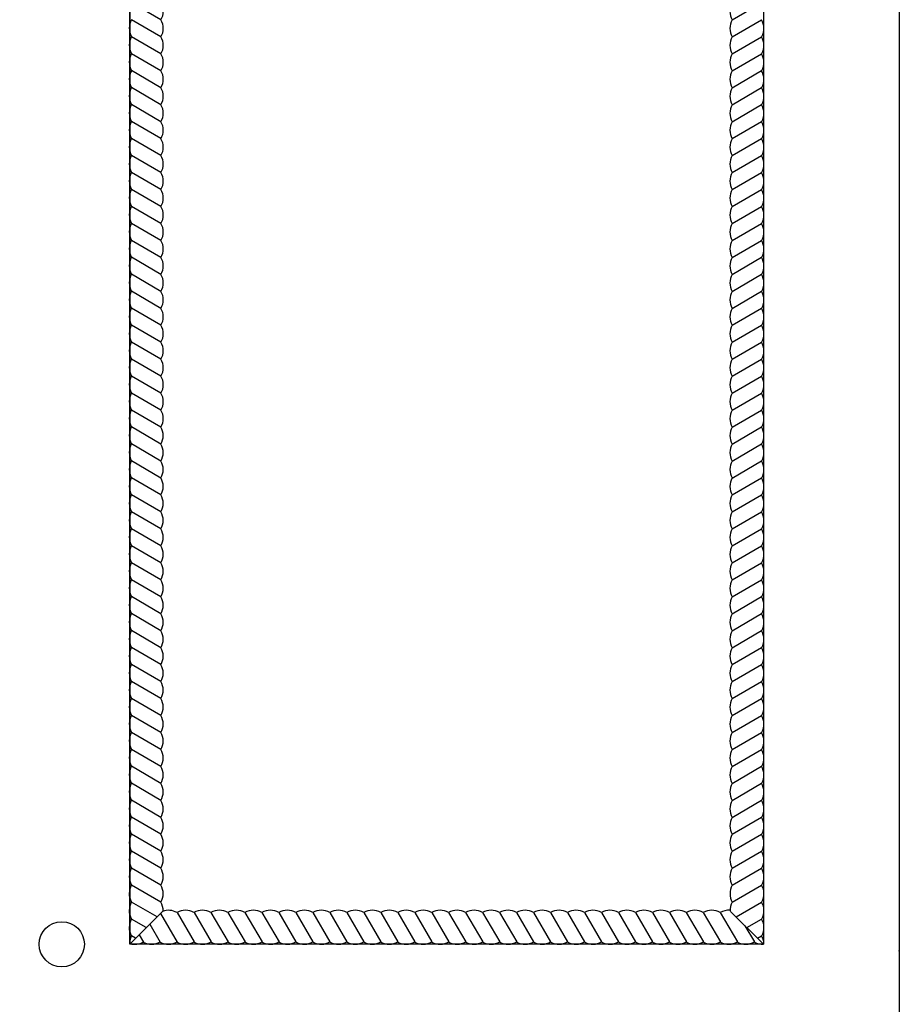
# Model space of a CAD drawing. Units: inches. Extents: x -16 to 135, y 20 to 159.
# Drawn here: x 30 to 49, y 60 to 81 of the extents above; entities that cross this region are included whole.
import ezdxf

# ---------------------------------------------------------------- set-up
doc = ezdxf.new("R2010")
doc.units = ezdxf.units.IN
doc.header["$MEASUREMENT"] = 0
doc.layers.add('drawer', color=7, linetype='Continuous')

msp = doc.modelspace()

# ---------------------------------------------------------------- linework, layer by layer
for p, q in [((32.314, 80.604), (32.319, 80.601)), ((46.237, 80.604), (46.232, 80.601)), ((32.314, 80.229), (32.319, 80.226)), ((46.237, 80.229), (46.232, 80.226)), ((32.314, 79.854), (32.319, 79.851)), ((46.237, 79.854), (46.232, 79.851)), ((32.314, 79.479), (32.319, 79.476)), ((46.237, 79.479), (46.232, 79.476)), ((32.314, 79.104), (32.319, 79.101)), ((46.237, 79.104), (46.232, 79.101)), ((32.314, 77.979), (32.319, 77.976)), ((46.237, 77.979), (46.232, 77.976)), ((32.314, 77.604), (32.319, 77.601)), ((46.237, 77.604), (46.232, 77.601)), ((32.314, 77.229), (32.319, 77.226)), ((46.237, 77.229), (46.232, 77.226)), ((32.314, 76.854), (32.319, 76.851)), ((46.237, 76.854), (46.232, 76.851)), ((32.314, 76.478), (32.319, 76.475)), ((46.237, 76.478), (46.232, 76.475)), ((32.314, 75.353), (32.319, 75.35)), ((46.237, 75.353), (46.232, 75.35)), ((32.314, 74.978), (32.319, 74.975)), ((46.237, 74.978), (46.232, 74.975)), ((32.314, 74.603), (32.319, 74.6)), ((46.238, 74.603), (46.232, 74.6)), ((32.313, 74.228), (32.319, 74.225)), ((46.238, 74.228), (46.232, 74.225)), ((32.313, 73.853), (32.319, 73.85)), ((46.238, 73.853), (46.232, 73.85)), ((32.313, 72.728), (32.318, 72.725)), ((46.238, 72.728), (46.233, 72.725)), ((32.313, 72.353), (32.318, 72.35)), ((46.238, 72.353), (46.233, 72.35)), ((32.313, 71.978), (32.318, 71.975)), ((46.238, 71.978), (46.233, 71.975)), ((32.313, 71.603), (32.318, 71.6)), ((46.238, 71.603), (46.233, 71.6)), ((32.313, 71.228), (32.318, 71.225)), ((46.238, 71.228), (46.233, 71.225)), ((32.313, 70.103), (32.318, 70.1)), ((46.238, 70.103), (46.233, 70.1)), ((32.313, 69.728), (32.318, 69.725)), ((46.238, 69.728), (46.233, 69.725)), ((32.313, 69.353), (32.318, 69.35)), ((46.238, 69.353), (46.233, 69.35)), ((32.313, 68.978), (32.318, 68.975)), ((46.238, 68.978), (46.233, 68.975)), ((32.313, 68.603), (32.318, 68.6)), ((46.238, 68.603), (46.233, 68.6)), ((32.313, 67.478), (32.318, 67.475)), ((46.238, 67.478), (46.233, 67.475)), ((32.313, 67.103), (32.318, 67.1)), ((46.238, 67.103), (46.233, 67.1)), ((32.313, 66.728), (32.318, 66.725)), ((46.238, 66.728), (46.233, 66.725)), ((32.313, 66.353), (32.318, 66.35)), ((46.238, 66.353), (46.233, 66.35)), ((32.313, 65.978), (32.318, 65.975)), ((46.238, 65.978), (46.233, 65.975)), ((32.313, 64.853), (32.318, 64.85)), ((46.238, 64.853), (46.233, 64.85)), ((32.313, 64.478), (32.318, 64.475)), ((46.238, 64.478), (46.233, 64.475)), ((32.313, 64.103), (32.318, 64.1)), ((46.239, 64.103), (46.233, 64.1)), ((32.312, 63.728), (32.318, 63.725)), ((46.239, 63.728), (46.233, 63.725)), ((32.312, 63.353), (32.318, 63.35)), ((46.239, 63.353), (46.233, 63.35)), ((32.312, 62.228), (32.317, 62.225)), ((46.239, 62.228), (46.234, 62.225)), ((32.312, 61.853), (32.317, 61.85)), ((32.312, 61.478), (32.317, 61.475)), ((32.312, 61.103), (32.317, 61.1)), ((33.702, 60.963), (33.699, 60.969)), ((34.827, 60.964), (34.824, 60.969)), ((35.202, 60.964), (35.199, 60.969)), ((35.577, 60.964), (35.574, 60.969)), ((35.952, 60.964), (35.949, 60.969)), ((36.327, 60.964), (36.324, 60.969)), ((36.702, 60.964), (36.699, 60.969)), ((37.077, 60.964), (37.074, 60.969)), ((37.452, 60.964), (37.449, 60.969)), ((37.827, 60.964), (37.824, 60.969)), ((38.202, 60.964), (38.199, 60.969)), ((38.577, 60.964), (38.574, 60.969)), ((38.952, 60.964), (38.949, 60.969)), ((39.327, 60.964), (39.324, 60.969)), ((39.702, 60.964), (39.699, 60.969)), ((40.452, 60.964), (40.449, 60.969)), ((40.827, 60.964), (40.824, 60.969)), ((41.202, 60.964), (41.199, 60.969)), ((41.577, 60.964), (41.574, 60.969)), ((41.952, 60.964), (41.949, 60.969)), ((42.327, 60.964), (42.324, 60.969)), ((42.702, 60.964), (42.699, 60.969)), ((43.077, 60.964), (43.074, 60.969)), ((43.452, 60.964), (43.449, 60.969)), ((43.827, 60.964), (43.824, 60.97)), ((44.202, 60.964), (44.199, 60.97)), ((44.577, 60.964), (44.574, 60.97)), ((44.952, 60.964), (44.949, 60.97)), ((45.327, 60.965), (45.324, 60.97)), ((46.077, 60.965), (46.074, 60.97))]:
    msp.add_line(p, q)
for points in [[(49.276, 98.916), (49.276, 57.916), (9.276, 57.916), (9.276, 98.916)], [(32.276, 95.916), (32.276, 60.916)], [(46.276, 95.916), (46.276, 60.916), (32.276, 60.916)], [(32.967, 81.348), (32.319, 81.726)], [(45.584, 81.348), (46.232, 81.726)], [(32.967, 80.973), (32.319, 81.351)], [(32.967, 80.973), (32.319, 81.351)], [(45.584, 80.973), (46.232, 81.351)], [(45.584, 80.973), (46.232, 81.351)], [(32.967, 80.598), (32.319, 80.976)], [(45.584, 80.598), (46.232, 80.976)], [(32.967, 80.223), (32.319, 80.601)], [(45.584, 80.223), (46.232, 80.601)], [(32.967, 79.848), (32.319, 80.226)], [(45.584, 79.848), (46.232, 80.226)], [(32.967, 79.473), (32.319, 79.851)], [(45.584, 79.473), (46.232, 79.851)], [(32.967, 79.098), (32.319, 79.476)], [(45.584, 79.098), (46.232, 79.476)], [(32.967, 78.723), (32.319, 79.101)], [(45.584, 78.723), (46.232, 79.101)], [(32.967, 78.348), (32.319, 78.726)], [(32.967, 78.348), (32.319, 78.726)], [(45.584, 78.348), (46.232, 78.726)], [(45.584, 78.348), (46.232, 78.726)], [(32.967, 77.973), (32.319, 78.351)], [(45.584, 77.973), (46.232, 78.351)], [(32.967, 77.598), (32.319, 77.976)], [(45.584, 77.598), (46.232, 77.976)], [(32.967, 77.222), (32.319, 77.601)], [(45.584, 77.222), (46.232, 77.601)], [(32.967, 76.847), (32.319, 77.226)], [(45.584, 76.847), (46.232, 77.226)], [(32.967, 76.472), (32.319, 76.851)], [(45.584, 76.472), (46.232, 76.851)], [(32.967, 76.097), (32.319, 76.475)], [(45.584, 76.097), (46.232, 76.475)], [(32.967, 75.722), (32.319, 76.1)], [(32.967, 75.722), (32.319, 76.1)], [(45.584, 75.722), (46.232, 76.1)], [(45.584, 75.722), (46.232, 76.1)], [(32.967, 75.347), (32.319, 75.725)], [(45.584, 75.347), (46.232, 75.725)], [(32.967, 74.972), (32.319, 75.35)], [(45.585, 74.972), (46.232, 75.35)], [(32.966, 74.597), (32.319, 74.975)], [(45.585, 74.597), (46.232, 74.975)], [(32.966, 74.222), (32.319, 74.6)], [(45.585, 74.222), (46.232, 74.6)], [(32.966, 73.847), (32.319, 74.225)], [(45.585, 73.847), (46.232, 74.225)], [(32.966, 73.472), (32.319, 73.85)], [(45.585, 73.472), (46.232, 73.85)], [(32.966, 73.097), (32.319, 73.475)], [(32.966, 73.097), (32.319, 73.475)], [(45.585, 73.097), (46.232, 73.475)], [(45.585, 73.097), (46.232, 73.475)], [(32.966, 72.722), (32.319, 73.1)], [(45.585, 72.722), (46.233, 73.1)], [(32.966, 72.347), (32.318, 72.725)], [(45.585, 72.347), (46.233, 72.725)], [(32.966, 71.972), (32.318, 72.35)], [(45.585, 71.972), (46.233, 72.35)], [(32.966, 71.597), (32.318, 71.975)], [(45.585, 71.597), (46.233, 71.975)], [(32.966, 71.222), (32.318, 71.6)], [(45.585, 71.222), (46.233, 71.6)], [(32.966, 70.847), (32.318, 71.225)], [(45.585, 70.847), (46.233, 71.225)], [(32.966, 70.472), (32.318, 70.85)], [(32.966, 70.472), (32.318, 70.85)], [(45.585, 70.472), (46.233, 70.85)], [(45.585, 70.472), (46.233, 70.85)], [(32.966, 70.097), (32.318, 70.475)], [(45.585, 70.097), (46.233, 70.475)], [(32.966, 69.722), (32.318, 70.1)], [(45.585, 69.722), (46.233, 70.1)], [(32.966, 69.347), (32.318, 69.725)], [(45.585, 69.347), (46.233, 69.725)], [(32.966, 68.972), (32.318, 69.35)], [(45.585, 68.972), (46.233, 69.35)], [(32.966, 68.597), (32.318, 68.975)], [(45.585, 68.597), (46.233, 68.975)], [(32.966, 68.222), (32.318, 68.6)], [(45.585, 68.222), (46.233, 68.6)], [(32.966, 67.847), (32.318, 68.225)], [(32.966, 67.847), (32.318, 68.225)], [(45.585, 67.847), (46.233, 68.225)], [(45.585, 67.847), (46.233, 68.225)], [(32.966, 67.472), (32.318, 67.85)], [(45.585, 67.472), (46.233, 67.85)], [(32.966, 67.097), (32.318, 67.475)], [(45.585, 67.097), (46.233, 67.475)], [(32.966, 66.722), (32.318, 67.1)], [(45.585, 66.722), (46.233, 67.1)], [(32.966, 66.347), (32.318, 66.725)], [(45.585, 66.347), (46.233, 66.725)], [(32.966, 65.972), (32.318, 66.35)], [(45.585, 65.972), (46.233, 66.35)], [(32.966, 65.597), (32.318, 65.975)], [(45.585, 65.597), (46.233, 65.975)], [(32.966, 65.222), (32.318, 65.6)], [(32.966, 65.222), (32.318, 65.6)], [(45.585, 65.222), (46.233, 65.6)], [(45.585, 65.222), (46.233, 65.6)], [(32.966, 64.847), (32.318, 65.225)], [(45.585, 64.847), (46.233, 65.225)], [(32.966, 64.472), (32.318, 64.85)], [(45.586, 64.472), (46.233, 64.85)], [(32.965, 64.097), (32.318, 64.475)], [(45.586, 64.097), (46.233, 64.475)], [(32.965, 63.722), (32.318, 64.1)], [(45.586, 63.722), (46.233, 64.1)], [(32.965, 63.347), (32.318, 63.725)], [(45.586, 63.347), (46.233, 63.725)], [(32.965, 62.972), (32.318, 63.35)], [(45.586, 62.972), (46.233, 63.35)], [(32.965, 62.597), (32.318, 62.975)], [(32.965, 62.597), (32.318, 62.975)], [(45.586, 62.597), (46.233, 62.975)], [(45.586, 62.597), (46.233, 62.975)], [(32.965, 62.222), (32.318, 62.6)], [(45.586, 62.222), (46.234, 62.6)], [(32.965, 61.847), (32.317, 62.225)], [(45.586, 61.847), (46.234, 62.225)], [(32.88, 61.521), (32.317, 61.85)], [(45.671, 61.521), (46.234, 61.85)], [(32.276, 60.916), (33.002, 61.643)], [(32.957, 61.597), (33.327, 60.963)], [(33.321, 61.616), (33.699, 60.969)], [(33.696, 61.616), (34.074, 60.969)], [(34.071, 61.616), (34.449, 60.969)], [(34.071, 61.616), (34.449, 60.969)], [(34.446, 61.616), (34.824, 60.969)], [(34.821, 61.617), (35.199, 60.969)], [(35.196, 61.617), (35.574, 60.969)], [(35.571, 61.617), (35.949, 60.969)], [(35.946, 61.617), (36.324, 60.969)], [(36.321, 61.617), (36.699, 60.969)], [(36.696, 61.617), (37.074, 60.969)], [(37.071, 61.617), (37.449, 60.969)], [(37.446, 61.617), (37.824, 60.969)], [(37.821, 61.617), (38.199, 60.969)], [(38.196, 61.617), (38.574, 60.969)], [(38.571, 61.617), (38.949, 60.969)], [(38.946, 61.617), (39.324, 60.969)], [(39.321, 61.617), (39.699, 60.969)], [(39.696, 61.617), (40.074, 60.969)], [(39.696, 61.617), (40.074, 60.969)], [(40.071, 61.617), (40.449, 60.969)], [(40.446, 61.617), (40.824, 60.969)], [(40.821, 61.617), (41.199, 60.969)], [(41.196, 61.617), (41.574, 60.969)], [(41.571, 61.617), (41.949, 60.969)], [(41.946, 61.617), (42.324, 60.969)], [(42.321, 61.617), (42.699, 60.969)], [(42.696, 61.617), (43.074, 60.969)], [(43.071, 61.617), (43.449, 60.969)], [(43.446, 61.617), (43.824, 60.97)], [(43.821, 61.617), (44.199, 60.97)], [(44.196, 61.617), (44.574, 60.97)], [(44.571, 61.617), (44.949, 60.97)], [(44.946, 61.617), (45.324, 60.97)], [(45.321, 61.617), (45.699, 60.97)], [(45.321, 61.617), (45.699, 60.97)], [(46.276, 60.916), (45.549, 61.643)], [(32.643, 61.284), (32.317, 61.475)], [(45.908, 61.284), (46.234, 61.475)], [(32.72, 61.361), (32.952, 60.963)], [(45.867, 61.325), (46.074, 60.97)], [(32.407, 61.048), (32.317, 61.1)], [(32.483, 61.124), (32.577, 60.963)], [(46.145, 61.048), (46.234, 61.1)]]:
    msp.add_lwpolyline(points)
msp.add_circle((30.776, 60.916), 0.5)
for centre, start, end in [((32.642, 81.535), 329.9968, 29.9975), ((45.909, 81.535), 150.0025, 210.0032), ((32.642, 81.16), 149.4648, 208.942), ((32.642, 81.16), 329.9968, 29.9975), ((45.909, 81.16), 150.0025, 210.0032), ((45.909, 81.16), 331.058, 30.5352), ((32.642, 80.785), 149.4648, 208.942), ((32.642, 80.785), 329.9968, 29.9975), ((45.909, 80.785), 150.0025, 210.0032), ((45.909, 80.785), 331.058, 30.5352), ((32.642, 80.41), 149.4648, 208.942), ((32.642, 80.41), 329.9968, 29.9975), ((45.909, 80.41), 150.0025, 210.0032), ((45.909, 80.41), 331.058, 30.5352), ((32.642, 80.035), 149.4648, 208.942), ((32.642, 80.035), 329.9968, 29.9975), ((45.909, 80.035), 150.0025, 210.0032), ((45.909, 80.035), 331.058, 30.5352), ((32.642, 79.66), 149.4648, 208.942), ((32.642, 79.66), 329.9968, 29.9975), ((45.909, 79.66), 150.0025, 210.0032), ((45.909, 79.66), 331.058, 30.5352), ((32.642, 79.285), 149.4648, 208.942), ((32.642, 79.285), 329.9968, 29.9975), ((45.909, 79.285), 150.0025, 210.0032), ((45.909, 79.285), 331.058, 30.5352), ((32.642, 78.91), 149.4648, 208.942), ((32.642, 78.91), 329.9968, 29.9975), ((45.909, 78.91), 150.0025, 210.0032), ((45.909, 78.91), 331.058, 30.5352), ((32.642, 78.535), 149.4648, 208.942), ((32.642, 78.535), 329.9968, 29.9975), ((45.909, 78.535), 150.0025, 210.0032), ((45.909, 78.535), 331.058, 30.5352), ((32.642, 78.16), 149.4648, 208.942), ((32.642, 78.16), 329.9968, 29.9975), ((45.909, 78.16), 150.0025, 210.0032), ((45.909, 78.16), 331.058, 30.5352), ((32.642, 77.785), 149.4648, 208.942), ((32.642, 77.785), 329.9968, 29.9975), ((45.909, 77.785), 150.0025, 210.0032), ((45.909, 77.785), 331.058, 30.5352), ((32.642, 77.41), 149.4648, 208.942), ((32.642, 77.41), 329.9968, 29.9975), ((45.909, 77.41), 150.0025, 210.0032), ((45.909, 77.41), 331.058, 30.5352), ((32.642, 77.035), 149.4648, 208.942), ((32.642, 77.035), 329.9968, 29.9975), ((45.909, 77.035), 150.0025, 210.0032), ((45.909, 77.035), 331.058, 30.5352), ((32.642, 76.66), 149.4648, 208.942), ((32.642, 76.66), 329.9968, 29.9975), ((45.909, 76.66), 150.0025, 210.0032), ((45.909, 76.66), 331.058, 30.5352), ((32.642, 76.285), 149.4648, 208.942), ((32.642, 76.285), 329.9968, 29.9975), ((45.909, 76.285), 150.0025, 210.0032), ((45.909, 76.285), 331.058, 30.5352), ((32.642, 75.91), 149.4648, 208.942), ((32.642, 75.91), 329.9968, 29.9975), ((45.909, 75.91), 150.0025, 210.0032), ((45.909, 75.91), 331.058, 30.5352), ((32.642, 75.535), 149.4648, 208.942), ((32.642, 75.535), 329.9968, 29.9975), ((45.909, 75.535), 150.0025, 210.0032), ((45.909, 75.535), 331.058, 30.5352), ((32.642, 75.16), 149.4648, 208.942), ((32.642, 75.16), 329.9968, 29.9975), ((45.909, 75.16), 150.0025, 210.0032), ((45.909, 75.16), 331.058, 30.5352), ((32.642, 74.785), 149.4648, 208.942), ((32.642, 74.785), 329.9968, 29.9975), ((45.909, 74.785), 150.0025, 210.0032), ((45.909, 74.785), 331.058, 30.5352), ((32.642, 74.41), 149.4648, 208.942), ((32.642, 74.41), 329.9968, 29.9975), ((45.909, 74.41), 150.0025, 210.0032), ((45.909, 74.41), 331.058, 30.5352), ((32.642, 74.035), 149.4648, 208.942), ((32.642, 74.035), 329.9968, 29.9975), ((45.909, 74.035), 150.0025, 210.0032), ((45.909, 74.035), 331.058, 30.5352), ((32.642, 73.66), 149.4648, 208.942), ((32.642, 73.66), 329.9968, 29.9975), ((45.909, 73.66), 150.0025, 210.0032), ((45.909, 73.66), 331.058, 30.5352), ((32.642, 73.285), 149.4648, 208.942), ((32.642, 73.285), 329.9968, 29.9975), ((45.909, 73.285), 150.0025, 210.0032), ((45.909, 73.285), 331.058, 30.5352), ((32.642, 72.91), 149.4648, 208.942), ((32.642, 72.91), 329.9968, 29.9975), ((45.909, 72.91), 150.0025, 210.0032), ((45.909, 72.91), 331.058, 30.5352), ((32.641, 72.535), 149.4648, 208.942), ((32.642, 72.535), 329.9968, 29.9975), ((45.91, 72.535), 150.0025, 210.0032), ((45.91, 72.535), 331.058, 30.5352), ((32.641, 72.16), 149.4648, 208.942), ((32.641, 72.16), 329.9968, 29.9975), ((45.91, 72.16), 150.0025, 210.0032), ((45.91, 72.16), 331.058, 30.5352), ((32.641, 71.785), 149.4648, 208.942), ((32.641, 71.785), 329.9968, 29.9975), ((45.91, 71.785), 150.0025, 210.0032), ((45.91, 71.785), 331.058, 30.5352), ((32.641, 71.41), 149.4648, 208.942), ((45.91, 71.41), 331.058, 30.5352), ((32.641, 71.41), 329.9968, 29.9975), ((45.91, 71.41), 150.0025, 210.0032), ((32.641, 71.035), 149.4648, 208.942), ((32.641, 71.035), 329.9968, 29.9975), ((45.91, 71.035), 150.0025, 210.0032), ((45.91, 71.035), 331.058, 30.5352), ((32.641, 70.66), 149.4648, 208.942), ((32.641, 70.66), 329.9968, 29.9975), ((45.91, 70.66), 150.0025, 210.0032), ((45.91, 70.66), 331.058, 30.5352), ((32.641, 70.285), 149.4648, 208.942), ((32.641, 70.285), 329.9968, 29.9975), ((45.91, 70.285), 150.0025, 210.0032), ((45.91, 70.285), 331.058, 30.5352), ((32.641, 69.91), 149.4648, 208.942), ((32.641, 69.91), 329.9968, 29.9975), ((45.91, 69.91), 150.0025, 210.0032), ((45.91, 69.91), 331.058, 30.5352), ((32.641, 69.535), 149.4648, 208.942), ((32.641, 69.535), 329.9968, 29.9975), ((45.91, 69.535), 150.0025, 210.0032), ((45.91, 69.535), 331.058, 30.5352), ((32.641, 69.16), 149.4648, 208.942), ((32.641, 69.16), 329.9968, 29.9975), ((45.91, 69.16), 150.0025, 210.0032), ((45.91, 69.16), 331.058, 30.5352), ((32.641, 68.784), 149.4648, 208.942), ((32.641, 68.784), 329.9968, 29.9975), ((45.91, 68.784), 150.0025, 210.0032), ((45.91, 68.784), 331.058, 30.5352), ((32.641, 68.409), 149.4648, 208.942), ((32.641, 68.409), 329.9968, 29.9975), ((45.91, 68.409), 150.0025, 210.0032), ((45.91, 68.409), 331.058, 30.5352), ((32.641, 68.034), 149.4648, 208.942), ((32.641, 68.034), 329.9968, 29.9975), ((45.91, 68.034), 150.0025, 210.0032), ((45.91, 68.034), 331.058, 30.5352), ((32.641, 67.659), 149.4648, 208.942), ((32.641, 67.659), 329.9968, 29.9975), ((45.91, 67.659), 150.0025, 210.0032), ((45.91, 67.659), 331.058, 30.5352), ((32.641, 67.284), 149.4648, 208.942), ((32.641, 67.284), 329.9968, 29.9975), ((45.91, 67.284), 150.0025, 210.0032), ((45.91, 67.284), 331.058, 30.5352), ((32.641, 66.909), 149.4648, 208.942), ((32.641, 66.909), 329.9968, 29.9975), ((45.91, 66.909), 150.0025, 210.0032), ((45.91, 66.909), 331.058, 30.5352), ((32.641, 66.534), 149.4648, 208.942), ((32.641, 66.534), 329.9968, 29.9975), ((45.91, 66.534), 150.0025, 210.0032), ((45.91, 66.534), 331.058, 30.5352), ((32.641, 66.159), 149.4648, 208.942), ((32.641, 66.159), 329.9968, 29.9975), ((45.91, 66.159), 150.0025, 210.0032), ((45.91, 66.159), 331.058, 30.5352), ((32.641, 65.784), 149.4648, 208.942), ((32.641, 65.784), 329.9968, 29.9975), ((45.91, 65.784), 150.0025, 210.0032), ((45.91, 65.784), 331.058, 30.5352), ((32.641, 65.409), 149.4648, 208.942), ((32.641, 65.409), 329.9968, 29.9975), ((45.91, 65.409), 150.0025, 210.0032), ((45.91, 65.409), 331.058, 30.5352), ((32.641, 65.034), 149.4648, 208.942), ((32.641, 65.034), 329.9968, 29.9975), ((45.91, 65.034), 150.0025, 210.0032), ((45.91, 65.034), 331.058, 30.5352), ((32.641, 64.659), 149.4648, 208.942), ((32.641, 64.659), 329.9968, 29.9975), ((45.91, 64.659), 150.0025, 210.0032), ((45.91, 64.659), 331.058, 30.5352), ((32.641, 64.284), 149.4648, 208.942), ((32.641, 64.284), 329.9968, 29.9975), ((45.91, 64.284), 150.0025, 210.0032), ((45.91, 64.284), 331.058, 30.5352), ((32.641, 63.909), 149.4648, 208.942), ((32.641, 63.909), 329.9968, 29.9975), ((45.91, 63.909), 150.0025, 210.0032), ((45.91, 63.909), 331.058, 30.5352), ((32.641, 63.534), 149.4648, 208.942), ((32.641, 63.534), 329.9968, 29.9975), ((45.91, 63.534), 150.0025, 210.0032), ((45.91, 63.534), 331.058, 30.5352), ((32.641, 63.159), 149.4648, 208.942), ((32.641, 63.159), 329.9968, 29.9975), ((45.91, 63.159), 150.0025, 210.0032), ((45.91, 63.159), 331.058, 30.5352), ((32.641, 62.784), 149.4648, 208.942), ((32.641, 62.784), 329.9968, 29.9975), ((45.91, 62.784), 150.0025, 210.0032), ((45.91, 62.784), 331.058, 30.5352), ((32.641, 62.409), 149.4648, 208.942), ((32.641, 62.409), 329.9968, 29.9975), ((45.91, 62.409), 150.0025, 210.0032), ((45.91, 62.409), 331.058, 30.5352), ((32.64, 62.034), 149.4648, 208.942), ((32.64, 62.034), 329.9968, 29.9975), ((45.911, 62.034), 150.0025, 210.0032), ((45.911, 62.034), 331.058, 30.5352), ((32.64, 61.659), 149.4648, 208.942), ((32.64, 61.659), 358.2506, 29.9975), ((45.911, 61.659), 150.0025, 181.7494), ((45.911, 61.659), 331.058, 30.5352), ((33.133, 61.292), 60.0025, 110.4683), ((33.508, 61.292), 60.0025, 120.0032), ((33.883, 61.292), 60.0025, 120.0032), ((34.258, 61.292), 60.0025, 120.0032), ((34.633, 61.292), 60.0025, 120.0032), ((35.008, 61.292), 60.0025, 120.0032), ((35.383, 61.292), 60.0025, 120.0032), ((35.758, 61.292), 60.0025, 120.0032), ((36.133, 61.292), 60.0025, 120.0032), ((36.508, 61.292), 60.0025, 120.0032), ((36.883, 61.292), 60.0025, 120.0032), ((37.258, 61.292), 60.0025, 120.0032), ((37.633, 61.292), 60.0025, 120.0032), ((38.008, 61.292), 60.0025, 120.0032), ((38.383, 61.292), 60.0025, 120.0032), ((38.758, 61.292), 60.0025, 120.0032), ((39.133, 61.292), 60.0025, 120.0032), ((39.508, 61.292), 60.0025, 120.0032), ((39.883, 61.292), 60.0025, 120.0032), ((40.258, 61.292), 60.0025, 120.0032), ((40.633, 61.292), 60.0025, 120.0032), ((41.009, 61.292), 60.0025, 120.0032), ((41.384, 61.292), 60.0025, 120.0032), ((41.759, 61.292), 60.0025, 120.0032), ((42.134, 61.292), 60.0025, 120.0032), ((42.509, 61.292), 60.0025, 120.0032), ((42.884, 61.292), 60.0025, 120.0032), ((43.259, 61.293), 60.0025, 120.0032), ((43.634, 61.293), 60.0025, 120.0032), ((44.009, 61.293), 60.0025, 120.0032), ((44.384, 61.293), 60.0025, 120.0032), ((44.759, 61.293), 60.0025, 120.0032), ((45.134, 61.293), 60.0025, 120.0032), ((45.509, 61.293), 85.8975, 120.0032), ((32.64, 61.284), 149.4648, 208.942), ((45.911, 61.284), 331.058, 30.5352), ((32.64, 60.909), 149.4648, 166.628), ((32.383, 61.291), 255.2904, 300.5352), ((32.758, 61.292), 241.058, 300.5352), ((33.133, 61.292), 241.058, 300.5352), ((33.508, 61.292), 241.058, 300.5352), ((33.883, 61.292), 241.058, 300.5352), ((34.258, 61.292), 241.058, 300.5352), ((34.633, 61.292), 241.058, 300.5352), ((35.008, 61.292), 241.058, 300.5352), ((35.383, 61.292), 241.058, 300.5352), ((35.758, 61.292), 241.058, 300.5352), ((36.133, 61.292), 241.058, 300.5352), ((36.508, 61.292), 241.058, 300.5352), ((36.883, 61.292), 241.058, 300.5352), ((37.258, 61.292), 241.058, 300.5352), ((37.633, 61.292), 241.058, 300.5352), ((38.008, 61.292), 241.058, 300.5352), ((38.383, 61.292), 241.058, 300.5352), ((38.758, 61.292), 241.058, 300.5352), ((39.133, 61.292), 241.058, 300.5352), ((39.508, 61.292), 241.058, 300.5352), ((39.883, 61.292), 241.058, 300.5352), ((40.258, 61.292), 241.058, 300.5352), ((40.633, 61.292), 241.058, 300.5352), ((41.009, 61.292), 241.058, 300.5352), ((41.384, 61.292), 241.058, 300.5352), ((41.759, 61.292), 241.058, 300.5352), ((42.134, 61.292), 241.058, 300.5352), ((42.509, 61.292), 241.058, 300.5352), ((42.884, 61.292), 241.058, 300.5352), ((43.259, 61.293), 241.058, 300.5352), ((43.634, 61.293), 241.058, 300.5352), ((44.009, 61.293), 241.058, 300.5352), ((44.384, 61.293), 241.058, 300.5352), ((44.759, 61.293), 241.058, 300.5352), ((45.134, 61.293), 241.058, 300.5352), ((45.509, 61.293), 241.058, 300.5352), ((45.884, 61.293), 241.058, 300.5352), ((46.259, 61.293), 241.058, 272.5477), ((45.911, 60.909), 13.372, 30.5352)]:
    msp.add_arc(centre, 0.375, start, end)
msp.add_point((49.276, 60.772))
at = {"layer": 'drawer'}
for points in [[(46.276, 60.916), (32.276, 60.916), (32.276, 95.916)], [(46.276, 95.916), (46.276, 60.916)]]:
    msp.add_lwpolyline(points, dxfattribs=at)

doc.saveas('drawing.dxf')
